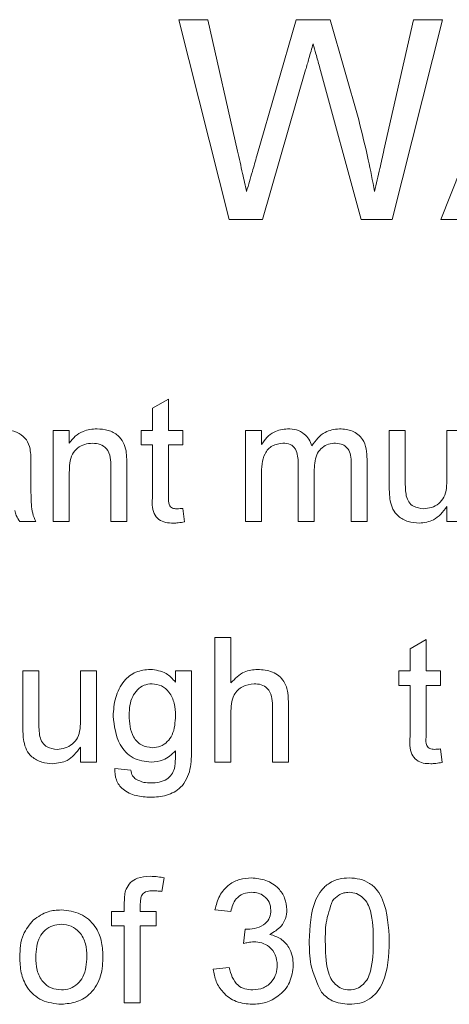
# Model space of a CAD drawing. Units: inches. Extents: x 0.3 to 8.2, y 0.3 to 10.3.
# Drawn here: x 6.4 to 6.5, y 7.5 to 7.6 of the extents above; entities that cross this region are included whole.
import ezdxf

# ---------------------------------------------------------------- set-up
doc = ezdxf.new("R2010")
doc.units = ezdxf.units.IN
doc.header["$MEASUREMENT"] = 0

msp = doc.modelspace()

# ---------------------------------------------------------------- linework, layer by layer
at = {"color": 7, "linetype": 'Continuous', "lineweight": 15}
for p, q in [((6.45420357, 7.58512305), (6.44911136, 7.60534603)), ((6.44911136, 7.60534603), (6.4520565, 7.60534603)), ((6.4520565, 7.60534603), (6.45505834, 7.59204634)), ((6.45702312, 7.591544), (6.46101748, 7.60534603)), ((6.46101748, 7.60534603), (6.46444874, 7.60534603)), ((6.46444874, 7.60534603), (6.46733716, 7.59521428)), ((6.46988529, 7.5921233), (6.47287093, 7.60534603)), ((6.47581607, 7.60534603), (6.47071982, 7.58512305)), ((6.47287093, 7.60534603), (6.47581607, 7.60534603)), ((6.47564188, 7.58512305), (6.48367111, 7.60534603)), ((6.46195734, 7.60025382), (6.45757812, 7.58512305)), ((6.46758428, 7.58512305), (6.463359, 7.60057791)), ((6.45757812, 7.58512305), (6.45420357, 7.58512305)), ((6.47071982, 7.58512305), (6.46758428, 7.58512305)), ((6.47866803, 7.58512305), (6.47564188, 7.58512305)), ((6.44645126, 7.56599957), (6.44807169, 7.5669212)), ((6.44807169, 7.5669212), (6.44807169, 7.56375123)), ((6.44645126, 7.56375123), (6.44645126, 7.56599957)), ((6.43640459, 7.55451477), (6.43640459, 7.56375123)), ((6.43640459, 7.56375123), (6.43802502, 7.56375123)), ((6.43802502, 7.56375123), (6.43802502, 7.56246248)), ((6.44531696, 7.56229284), (6.44531696, 7.56375123)), ((6.44531696, 7.56375123), (6.44645126, 7.56375123)), ((6.44807169, 7.56375123), (6.44953008, 7.56375123)), ((6.44953008, 7.56375123), (6.44953008, 7.56229284)), ((6.45587002, 7.55451477), (6.45587002, 7.56375123)), ((6.45587002, 7.56375123), (6.45749045, 7.56375123)), ((6.45749045, 7.56375123), (6.45749045, 7.56231056)), ((6.47043365, 7.55805693), (6.47043365, 7.56375123)), ((6.47043365, 7.56375123), (6.47205407, 7.56375123)), ((6.47205407, 7.56375123), (6.47205407, 7.55872789)), ((6.4762672, 7.55890006), (6.4762672, 7.56375123)), ((6.4762672, 7.56375123), (6.47788763, 7.56375123)), ((6.44645126, 7.56229284), (6.44531696, 7.56229284)), ((6.44645126, 7.55710999), (6.44645126, 7.56229284)), ((6.44953008, 7.56229284), (6.44807169, 7.56229284)), ((6.44807169, 7.56229284), (6.44807169, 7.55705176)), ((6.43413598, 7.56050277), (6.43413598, 7.55852534)), ((6.46121744, 7.55451477), (6.46121744, 7.56040656)), ((6.4681853, 7.56082432), (6.4681853, 7.55451477)), ((6.43802502, 7.55946721), (6.43802502, 7.55451477)), ((6.44223814, 7.55451477), (6.44223814, 7.5600293)), ((6.44385858, 7.56016602), (6.44385858, 7.55451477)), ((6.46283788, 7.5597837), (6.46283788, 7.55451477)), ((6.46656486, 7.55451477), (6.46656486, 7.56022679)), ((6.45749045, 7.55921908), (6.45749045, 7.55451477)), ((6.44953008, 7.55585162), (6.44969213, 7.55449198)), ((6.4762672, 7.55451477), (6.4762672, 7.5560238)), ((6.43462211, 7.55451477), (6.43300168, 7.55451477)), ((6.43802502, 7.55451477), (6.43640459, 7.55451477)), ((6.44385858, 7.55451477), (6.44223814, 7.55451477)), ((6.45749045, 7.55451477), (6.45587002, 7.55451477)), ((6.46283788, 7.55451477), (6.46121744, 7.55451477)), ((6.4681853, 7.55451477), (6.46656486, 7.55451477)), ((6.47788763, 7.55451477), (6.4762672, 7.55451477)), ((6.45277095, 7.53014833), (6.45277095, 7.5427877)), ((6.45277095, 7.5427877), (6.45439138, 7.5427877)), ((6.45439138, 7.5427877), (6.45439138, 7.538172)), ((6.4725402, 7.54163314), (6.47416064, 7.54255476)), ((6.47416064, 7.54255476), (6.47416064, 7.53938479)), ((6.4725402, 7.53938479), (6.4725402, 7.54163314)), ((6.43332577, 7.5336905), (6.43332577, 7.53938479)), ((6.43332577, 7.53938479), (6.4349462, 7.53938479)), ((6.4349462, 7.53938479), (6.4349462, 7.53436146)), ((6.43915932, 7.53453363), (6.43915932, 7.53938479)), ((6.43915932, 7.53938479), (6.44077976, 7.53938479)), ((6.44077976, 7.53938479), (6.44077976, 7.53014833)), ((6.44878063, 7.53825049), (6.44878063, 7.53938479)), ((6.44878063, 7.53938479), (6.45040106, 7.53938479)), ((6.45040106, 7.53938479), (6.45040106, 7.53151304)), ((6.47140591, 7.53792641), (6.47140591, 7.53938479)), ((6.47140591, 7.53938479), (6.4725402, 7.53938479)), ((6.47416064, 7.53938479), (6.47561902, 7.53938479)), ((6.47561902, 7.53938479), (6.47561902, 7.53792641)), ((6.4725402, 7.53792641), (6.47140591, 7.53792641)), ((6.4725402, 7.53274356), (6.4725402, 7.53792641)), ((6.47561902, 7.53792641), (6.47416064, 7.53792641)), ((6.47416064, 7.53792641), (6.47416064, 7.53268532)), ((6.4586045, 7.53014833), (6.4586045, 7.53588821)), ((6.46022493, 7.53597176), (6.46022493, 7.53014833)), ((6.45439138, 7.53510331), (6.45439138, 7.53014833)), ((6.43915932, 7.53014833), (6.43915932, 7.53165736)), ((6.47561902, 7.53148519), (6.47578107, 7.53012555)), ((6.44077976, 7.53014833), (6.43915932, 7.53014833)), ((6.442623, 7.52950016), (6.44424343, 7.52933812)), ((6.45439138, 7.53014833), (6.45277095, 7.53014833)), ((6.46022493, 7.53014833), (6.4586045, 7.53014833)), ((6.44763621, 7.5184238), (6.4474058, 7.5170439)), ((6.44359779, 7.51501836), (6.44359779, 7.5159577)), ((6.44521822, 7.51580072), (6.44521822, 7.51501836)), ((6.44230144, 7.51355997), (6.44230144, 7.51501836)), ((6.44230144, 7.51501836), (6.44359779, 7.51501836)), ((6.44521822, 7.51501836), (6.44683864, 7.51501836)), ((6.44683864, 7.51501836), (6.44683864, 7.51355997)), ((6.45439138, 7.51501836), (6.45277095, 7.5151804)), ((6.44359779, 7.51355997), (6.44230144, 7.51355997)), ((6.44359779, 7.5057819), (6.44359779, 7.51355997)), ((6.44683864, 7.51355997), (6.44521822, 7.51355997)), ((6.44521822, 7.51355997), (6.44521822, 7.5057819)), ((6.45567253, 7.5117775), (6.45583964, 7.51323588)), ((6.4526089, 7.50918481), (6.45422933, 7.50934685)), ((6.44521822, 7.5057819), (6.44359779, 7.5057819))]:
    msp.add_line(p, q, dxfattribs=at)
for points, knots in [([(6.46272298, 7.60290322), (6.46257992, 7.60240871), (6.46232446, 7.60152564), (6.46206951, 7.60064243), (6.46195734, 7.60025382)], [0, 0, 0, 0, 0.55999901, 1, 1, 1, 1]), ([(6.463359, 7.60057791), (6.46323945, 7.60101175), (6.46302597, 7.60178645), (6.46281556, 7.60256199), (6.46272298, 7.60290322)], [0, 0, 0, 0, 0.56000569, 1, 1, 1, 1]), ([(6.46733716, 7.59521428), (6.46767281, 7.59386618), (6.46827219, 7.59145886), (6.46873973, 7.58902264), (6.46894545, 7.5879507)], [0, 0, 0, 0, 0.55999712, 1, 1, 1, 1]), ([(6.45505834, 7.59204634), (6.45523166, 7.59128202), (6.45554115, 7.58991717), (6.45584729, 7.58855156), (6.45598199, 7.5879507)], [0, 0, 0, 0, 0.56000024, 1, 1, 1, 1]), ([(6.45598199, 7.5879507), (6.4561765, 7.5886214), (6.45652384, 7.58981908), (6.45687056, 7.59101694), (6.45702312, 7.591544)], [0, 0, 0, 0, 0.560001533, 1, 1, 1, 1]), ([(6.46894545, 7.5879507), (6.46912216, 7.5887293), (6.46943773, 7.59011965), (6.46974854, 7.59151108), (6.46988529, 7.5921233)], [0, 0, 0, 0, 0.56000048, 1, 1, 1, 1]), ([(6.43054318, 7.56391327), (6.43138759, 7.56386814), (6.43256409, 7.56380526), (6.43377485, 7.56283757), (6.43396316, 7.56220476), (6.4340575, 7.56188773)], [0, 0, 0, 0, 0.559253783, 0.779195597, 1, 1, 1, 1]), ([(6.43802502, 7.56246248), (6.43821476, 7.56270667), (6.43859403, 7.56319479), (6.43955301, 7.56379511), (6.44035091, 7.56386848), (6.44083798, 7.56391327)], [0, 0, 0, 0, 0.28055344, 0.56081694, 1, 1, 1, 1]), ([(6.44083798, 7.56391327), (6.44121486, 7.56388228), (6.44196799, 7.56382034), (6.44294027, 7.56333485), (6.44354726, 7.56254377), (6.44369902, 7.56196831), (6.44377502, 7.56168011)], [0, 0, 0, 0, 0.28021694, 0.55997206, 0.7796358, 1, 1, 1, 1]), ([(6.45749045, 7.56231056), (6.45766015, 7.56256046), (6.45799948, 7.56306015), (6.45887128, 7.56374562), (6.45965257, 7.56384979), (6.46012872, 7.56391327)], [0, 0, 0, 0, 0.280949773, 0.5617842, 1, 1, 1, 1]), ([(6.46012872, 7.56391327), (6.46043181, 7.56389506), (6.46103707, 7.56385869), (6.46179987, 7.56345187), (6.46232945, 7.56286695), (6.46249958, 7.56242182), (6.46258468, 7.56219916)], [0, 0, 0, 0, 0.28017736, 0.5595112, 0.77966219, 1, 1, 1, 1]), ([(6.46258468, 7.56219916), (6.46298679, 7.56273178), (6.46370483, 7.56368285), (6.46487162, 7.56384286), (6.46538499, 7.56391327)], [0, 0, 0, 0, 0.56001904, 1, 1, 1, 1]), ([(6.46538499, 7.56391327), (6.46583424, 7.56388031), (6.46672888, 7.56381469), (6.46775149, 7.56297142), (6.46814151, 7.56187302), (6.46817069, 7.56117431), (6.4681853, 7.56082432)], [0, 0, 0, 0, 0.280316598, 0.558225506, 0.778714912, 1, 1, 1, 1]), ([(6.44038731, 7.56245488), (6.44011629, 7.56243239), (6.43957453, 7.56238742), (6.43884018, 7.56199869), (6.43806579, 7.56106589), (6.43804185, 7.56012683), (6.43802502, 7.55946721)], [0, 0, 0, 0, 0.18727341, 0.37436251, 0.56054077, 1, 1, 1, 1]), ([(6.44223814, 7.5600293), (6.44223569, 7.56035636), (6.44223081, 7.56100634), (6.44189888, 7.56190287), (6.44115866, 7.5623859), (6.44064466, 7.56243187), (6.44038731, 7.56245488)], [0, 0, 0, 0, 0.28168023, 0.55978541, 0.77958773, 1, 1, 1, 1]), ([(6.45966285, 7.56245488), (6.4592932, 7.56240057), (6.45873722, 7.56231889), (6.45814414, 7.56185735), (6.45751417, 7.56093266), (6.45750099, 7.55998011), (6.45749045, 7.55921908)], [0, 0, 0, 0, 0.24922582, 0.374862361, 0.500555742, 1, 1, 1, 1]), ([(6.46121744, 7.56040656), (6.46119206, 7.56091242), (6.46116029, 7.56154575), (6.46070778, 7.56213928), (6.46028422, 7.56240812), (6.45991127, 7.56243619), (6.45966285, 7.56245488)], [0, 0, 0, 0, 0.49851688, 0.62413418, 0.7496372, 1, 1, 1, 1]), ([(6.46499507, 7.56245488), (6.46475182, 7.562436), (6.46426563, 7.56239825), (6.463618, 7.56203136), (6.46291601, 7.56121045), (6.46287008, 7.56037186), (6.46283788, 7.5597837)], [0, 0, 0, 0, 0.187281192, 0.374333921, 0.561179595, 1, 1, 1, 1]), ([(6.46656486, 7.56022679), (6.46657571, 7.56077482), (6.4665893, 7.56146069), (6.46608956, 7.56207911), (6.46565405, 7.56238196), (6.46525829, 7.56242576), (6.46499507, 7.56245488)], [0, 0, 0, 0, 0.49904201, 0.62456783, 0.75030839, 1, 1, 1, 1]), ([(6.4340575, 7.56188773), (6.43408554, 7.56162999), (6.43413563, 7.56116959), (6.43413587, 7.56070658), (6.43413598, 7.56050277)], [0, 0, 0, 0, 0.559817878, 1, 1, 1, 1]), ([(6.44377502, 7.56168011), (6.44380481, 7.56139831), (6.44385801, 7.56089491), (6.4438584, 7.56038881), (6.44385858, 7.56016602)], [0, 0, 0, 0, 0.55979137, 1, 1, 1, 1]), ([(6.43413598, 7.55852534), (6.43413802, 7.55806313), (6.43414138, 7.55730184), (6.43417425, 7.55624424), (6.43427821, 7.55534625), (6.43450748, 7.55479192), (6.43462211, 7.55451477)], [0, 0, 0, 0, 0.340206096, 0.560338971, 0.780174755, 1, 1, 1, 1]), ([(6.47205407, 7.55872789), (6.47205275, 7.55842409), (6.47205038, 7.55788183), (6.47211801, 7.55734398), (6.47214776, 7.55710746)], [0, 0, 0, 0, 0.56024103, 1, 1, 1, 1]), ([(6.47389478, 7.55581111), (6.47417104, 7.55583883), (6.47472361, 7.55589428), (6.47546814, 7.55630267), (6.47624762, 7.55726605), (6.47625912, 7.5582262), (6.4762672, 7.55890006)], [0, 0, 0, 0, 0.18711139, 0.37425291, 0.56083464, 1, 1, 1, 1]), ([(6.4705248, 7.55660361), (6.47049211, 7.55687391), (6.47043371, 7.55735673), (6.47043367, 7.55784292), (6.47043365, 7.55805693)], [0, 0, 0, 0, 0.55983902, 1, 1, 1, 1]), ([(6.44855022, 7.55435273), (6.44829537, 7.55436189), (6.44778708, 7.55438018), (6.44705622, 7.55467457), (6.44635725, 7.55560096), (6.44641244, 7.55648679), (6.44645126, 7.55710999)], [0, 0, 0, 0, 0.18743197, 0.37382112, 0.55946151, 1, 1, 1, 1]), ([(6.44807169, 7.55705176), (6.44805124, 7.55674735), (6.44802563, 7.5563664), (6.44827705, 7.55599854), (6.44852225, 7.55582671), (6.44874571, 7.55581735), (6.44889457, 7.55581111)], [0, 0, 0, 0, 0.49959697, 0.62523887, 0.75035692, 1, 1, 1, 1]), ([(6.4734593, 7.55435273), (6.47308186, 7.55438678), (6.47232751, 7.55445482), (6.47136411, 7.55495321), (6.4707457, 7.55573606), (6.47059854, 7.556314), (6.4705248, 7.55660361)], [0, 0, 0, 0, 0.280287187, 0.560185606, 0.779607944, 1, 1, 1, 1]), ([(6.47214776, 7.55710746), (6.47221957, 7.55689771), (6.47236305, 7.55647862), (6.47297264, 7.5559204), (6.47354533, 7.55585253), (6.47389478, 7.55581111)], [0, 0, 0, 0, 0.280864665, 0.561193759, 1, 1, 1, 1]), ([(6.43300168, 7.55451477), (6.43287302, 7.55471078), (6.43264314, 7.55506099), (6.43255456, 7.55546929), (6.43251555, 7.55564907)], [0, 0, 0, 0, 0.55969798, 1, 1, 1, 1]), ([(6.44889457, 7.55581111), (6.44901345, 7.55581475), (6.44922576, 7.55582123), (6.44943709, 7.55584234), (6.44953008, 7.55585162)], [0, 0, 0, 0, 0.55997017, 1, 1, 1, 1]), ([(6.4762672, 7.5560238), (6.47586197, 7.55549724), (6.47513766, 7.55455606), (6.47397256, 7.55441491), (6.4734593, 7.55435273)], [0, 0, 0, 0, 0.55946705, 1, 1, 1, 1]), ([(6.44969213, 7.55449198), (6.44948082, 7.55444978), (6.44910352, 7.55437444), (6.44871927, 7.55435936), (6.44855022, 7.55435273)], [0, 0, 0, 0, 0.56007544, 1, 1, 1, 1]), ([(6.44246095, 7.53479441), (6.44250773, 7.53543023), (6.44260109, 7.5366993), (6.44339721, 7.53833283), (6.44472994, 7.53939097), (6.44573384, 7.53949486), (6.44623605, 7.53954684)], [0, 0, 0, 0, 0.28087179, 0.56061422, 0.78019133, 1, 1, 1, 1]), ([(6.44623605, 7.53954684), (6.44679939, 7.53946984), (6.44780823, 7.53933197), (6.44848277, 7.53858177), (6.44878063, 7.53825049)], [0, 0, 0, 0, 0.55841091, 1, 1, 1, 1]), ([(6.45439138, 7.538172), (6.45481152, 7.53860853), (6.45556266, 7.53938896), (6.45663014, 7.53949854), (6.45710054, 7.53954684)], [0, 0, 0, 0, 0.55934038, 1, 1, 1, 1]), ([(6.45710054, 7.53954684), (6.45761265, 7.53950308), (6.45863267, 7.53941592), (6.45983295, 7.53846437), (6.46019675, 7.53717075), (6.46021552, 7.53637217), (6.46022493, 7.53597176)], [0, 0, 0, 0, 0.28031826, 0.55833989, 0.7785536, 1, 1, 1, 1]), ([(6.44640316, 7.53808845), (6.44612721, 7.5380582), (6.44557524, 7.53799769), (6.44489139, 7.53749335), (6.44417811, 7.53651136), (6.44412126, 7.5355677), (6.44408138, 7.53490582)], [0, 0, 0, 0, 0.1867671, 0.37358542, 0.56063143, 1, 1, 1, 1]), ([(6.44878063, 7.53485518), (6.44876286, 7.53527656), (6.44872741, 7.53611678), (6.44823568, 7.5372075), (6.44739604, 7.53795582), (6.44673378, 7.53804428), (6.44640316, 7.53808845)], [0, 0, 0, 0, 0.28113437, 0.56058048, 0.78063142, 1, 1, 1, 1]), ([(6.45673594, 7.53808845), (6.45633387, 7.53803054), (6.45553131, 7.53791496), (6.45443652, 7.53681866), (6.45440852, 7.5357547), (6.45439138, 7.53510331)], [0, 0, 0, 0, 0.28020527, 0.55931924, 1, 1, 1, 1]), ([(6.4586045, 7.53588821), (6.45859278, 7.53619696), (6.45856943, 7.53681154), (6.45817552, 7.53762127), (6.45746408, 7.53804056), (6.45697902, 7.53807246), (6.45673594, 7.53808845)], [0, 0, 0, 0, 0.28122138, 0.55977776, 0.7793776, 1, 1, 1, 1]), ([(6.4349462, 7.53436146), (6.43494487, 7.53405766), (6.4349425, 7.5335154), (6.43501014, 7.53297755), (6.43503989, 7.53274102)], [0, 0, 0, 0, 0.56024095, 1, 1, 1, 1]), ([(6.43678691, 7.53144468), (6.43706318, 7.5314724), (6.43761574, 7.53152784), (6.43836027, 7.53193624), (6.43913973, 7.53289962), (6.43915124, 7.53385977), (6.43915932, 7.53453363)], [0, 0, 0, 0, 0.18711154, 0.37425338, 0.56083402, 1, 1, 1, 1]), ([(6.44631201, 7.53014833), (6.44567324, 7.53022471), (6.44439595, 7.53037744), (6.44278516, 7.53217952), (6.44258391, 7.53380272), (6.44246095, 7.53479441)], [0, 0, 0, 0, 0.28015765, 0.56021017, 1, 1, 1, 1]), ([(6.44408138, 7.53490582), (6.44412055, 7.53412864), (6.44417932, 7.53296253), (6.44528204, 7.53177305), (6.44604486, 7.53166213), (6.44642595, 7.53160672)], [0, 0, 0, 0, 0.49999094, 0.75020717, 1, 1, 1, 1]), ([(6.44642595, 7.53160672), (6.44670797, 7.53163599), (6.44727193, 7.53169451), (6.44798507, 7.53219316), (6.44869977, 7.53321293), (6.44874729, 7.53417799), (6.44878063, 7.53485518)], [0, 0, 0, 0, 0.18675503, 0.37346369, 0.56035581, 1, 1, 1, 1]), ([(6.43341692, 7.53223717), (6.43338423, 7.53250747), (6.43332585, 7.53299029), (6.43332579, 7.53347649), (6.43332577, 7.5336905)], [0, 0, 0, 0, 0.55983847, 1, 1, 1, 1]), ([(6.43503989, 7.53274102), (6.43511169, 7.53253128), (6.43525517, 7.53211218), (6.43586477, 7.53155397), (6.43643747, 7.5314861), (6.43678691, 7.53144468)], [0, 0, 0, 0, 0.28086231, 0.56119445, 1, 1, 1, 1]), ([(6.47463917, 7.52998629), (6.47438431, 7.52999546), (6.47387602, 7.53001374), (6.47314516, 7.53030814), (6.47244618, 7.53123452), (6.47250137, 7.53212035), (6.4725402, 7.53274356)], [0, 0, 0, 0, 0.18743395, 0.37382078, 0.55946242, 1, 1, 1, 1]), ([(6.47416064, 7.53268532), (6.47414018, 7.53238092), (6.47411456, 7.53199995), (6.474366, 7.53163211), (6.47461119, 7.53146027), (6.47483465, 7.53145091), (6.47498351, 7.53144468)], [0, 0, 0, 0, 0.49959514, 0.6252394, 0.75035254, 1, 1, 1, 1]), ([(6.43635142, 7.52998629), (6.43597398, 7.53002034), (6.43521964, 7.53008839), (6.43425623, 7.53058677), (6.43363782, 7.53136962), (6.43349066, 7.53194756), (6.43341692, 7.53223717)], [0, 0, 0, 0, 0.28028724, 0.56018558, 0.77960768, 1, 1, 1, 1]), ([(6.43915932, 7.53165736), (6.4387541, 7.5311308), (6.43802979, 7.53018962), (6.43686469, 7.53004847), (6.43635142, 7.52998629)], [0, 0, 0, 0, 0.559464687, 1, 1, 1, 1]), ([(6.45040106, 7.53151304), (6.45040191, 7.53081427), (6.45040358, 7.52942911), (6.44954595, 7.52756104), (6.44789573, 7.52668516), (6.44680192, 7.52661736), (6.44625377, 7.52658339)], [0, 0, 0, 0, 0.28193952, 0.55888435, 0.77894253, 1, 1, 1, 1]), ([(6.47498351, 7.53144468), (6.4751024, 7.53144831), (6.4753147, 7.5314548), (6.47552603, 7.5314759), (6.47561902, 7.53148519)], [0, 0, 0, 0, 0.55996389, 1, 1, 1, 1]), ([(6.44878063, 7.53128264), (6.44838575, 7.53091868), (6.44767947, 7.53026772), (6.44673043, 7.53018486), (6.44631201, 7.53014833)], [0, 0, 0, 0, 0.55910909, 1, 1, 1, 1]), ([(6.44867176, 7.52950523), (6.44871466, 7.52983551), (6.44879132, 7.53042573), (6.4487839, 7.53102063), (6.44878063, 7.53128264)], [0, 0, 0, 0, 0.55958151, 1, 1, 1, 1]), ([(6.44625377, 7.52658339), (6.44575965, 7.52661265), (6.44477354, 7.52667106), (6.44347853, 7.5272527), (6.44268427, 7.52832348), (6.44264346, 7.52910728), (6.442623, 7.52950016)], [0, 0, 0, 0, 0.28099815, 0.56078713, 0.77984248, 1, 1, 1, 1]), ([(6.44424343, 7.52933812), (6.44428677, 7.52913677), (6.44436413, 7.52877744), (6.44463555, 7.52853376), (6.44475487, 7.52842663)], [0, 0, 0, 0, 0.56035005, 1, 1, 1, 1]), ([(6.44628669, 7.52804177), (6.44657038, 7.5280523), (6.44713644, 7.52807331), (6.44789145, 7.52835839), (6.44843217, 7.528877), (6.44859188, 7.52929577), (6.44867176, 7.52950523)], [0, 0, 0, 0, 0.28057274, 0.55984178, 0.77984548, 1, 1, 1, 1]), ([(6.47578107, 7.53012555), (6.47556976, 7.53008335), (6.47519247, 7.530008), (6.47480821, 7.52999292), (6.47463917, 7.52998629)], [0, 0, 0, 0, 0.56008, 1, 1, 1, 1]), ([(6.44475487, 7.52842663), (6.44502627, 7.52829515), (6.44551192, 7.52805987), (6.44604951, 7.52804731), (6.44628669, 7.52804177)], [0, 0, 0, 0, 0.55882055, 1, 1, 1, 1]), ([(6.44376995, 7.51727937), (6.4439076, 7.51751821), (6.44418326, 7.51799655), (6.44505757, 7.51851938), (6.44576703, 7.51855906), (6.44620061, 7.51858331)], [0, 0, 0, 0, 0.2794589, 0.55966003, 1, 1, 1, 1]), ([(6.44620061, 7.51858331), (6.44647076, 7.51857234), (6.44695322, 7.51855274), (6.4474275, 7.5184632), (6.44763621, 7.5184238)], [0, 0, 0, 0, 0.55994004, 1, 1, 1, 1]), ([(6.45277095, 7.5151804), (6.45289553, 7.51567185), (6.45314426, 7.51665301), (6.45409698, 7.51774803), (6.45527763, 7.51833963), (6.45607071, 7.51839404), (6.45646756, 7.51842126)], [0, 0, 0, 0, 0.28025319, 0.55952195, 0.77959152, 1, 1, 1, 1]), ([(6.45646756, 7.51842126), (6.45696912, 7.51837073), (6.45797132, 7.51826976), (6.4591887, 7.51749134), (6.45992456, 7.51638972), (6.46001678, 7.51560199), (6.46006288, 7.51520825)], [0, 0, 0, 0, 0.28018351, 0.5598553, 0.77999988, 1, 1, 1, 1]), ([(6.46233149, 7.5120155), (6.46237967, 7.51347384), (6.46243996, 7.51529848), (6.46351263, 7.51717748), (6.46430273, 7.51792416), (6.46530905, 7.51835777), (6.46602449, 7.51840008), (6.46638257, 7.51842126)], [0, 0, 0, 0, 0.49914897, 0.62452223, 0.74959671, 0.87467457, 1, 1, 1, 1]), ([(6.46638257, 7.51842126), (6.46674053, 7.51839821), (6.46745616, 7.51835212), (6.46846071, 7.51792265), (6.46926925, 7.51718981), (6.47026716, 7.51526872), (6.4703597, 7.51346048), (6.47043365, 7.5120155)], [0, 0, 0, 0, 0.12537374, 0.25064339, 0.37569744, 0.50111316, 1, 1, 1, 1]), ([(6.44359779, 7.5159577), (6.44359901, 7.51620894), (6.4436012, 7.51665727), (6.44371842, 7.51708939), (6.44376995, 7.51727937)], [0, 0, 0, 0, 0.56036989, 1, 1, 1, 1]), ([(6.44649937, 7.51712492), (6.44629761, 7.51711923), (6.44589782, 7.51710797), (6.44537114, 7.51679404), (6.44523536, 7.51627232), (6.44522394, 7.51595808), (6.44521822, 7.51580072)], [0, 0, 0, 0, 0.28147, 0.55772074, 0.77851714, 1, 1, 1, 1]), ([(6.4474058, 7.5170439), (6.44723748, 7.5170692), (6.44693687, 7.51711438), (6.44663307, 7.5171217), (6.44649937, 7.51712492)], [0, 0, 0, 0, 0.55992558, 1, 1, 1, 1]), ([(6.45651819, 7.51696288), (6.45622001, 7.51693593), (6.45562457, 7.51688211), (6.45492466, 7.51637321), (6.45453919, 7.51570302), (6.45444068, 7.51524675), (6.45439138, 7.51501836)], [0, 0, 0, 0, 0.28000041, 0.55913089, 0.77932028, 1, 1, 1, 1]), ([(6.45844246, 7.51515508), (6.45841102, 7.51543278), (6.45834815, 7.5159882), (6.45781411, 7.51659262), (6.45717096, 7.51691772), (6.45673593, 7.51694781), (6.45651819, 7.51696288)], [0, 0, 0, 0, 0.27945997, 0.55895202, 0.7792558, 1, 1, 1, 1]), ([(6.46636485, 7.51696288), (6.46618142, 7.51695089), (6.46581472, 7.51692694), (6.46519748, 7.51666484), (6.46487844, 7.51631224), (6.46468365, 7.51609696)], [0, 0, 0, 0, 0.28045661, 0.5606884, 1, 1, 1, 1]), ([(6.46881322, 7.51202056), (6.46880177, 7.51305684), (6.46878746, 7.51435237), (6.46827885, 7.51582591), (6.46779579, 7.51643802), (6.46714077, 7.51688972), (6.46662349, 7.51693849), (6.46636485, 7.51696288)], [0, 0, 0, 0, 0.50035227, 0.62552924, 0.75051638, 0.87525612, 1, 1, 1, 1]), ([(6.46468365, 7.51609696), (6.46442018, 7.51535976), (6.46394807, 7.51403875), (6.46395074, 7.51263912), (6.46395192, 7.51202056)], [0, 0, 0, 0, 0.55805878, 1, 1, 1, 1]), ([(6.43439171, 7.5141651), (6.43487085, 7.51449751), (6.43572795, 7.51509212), (6.43676331, 7.51515339), (6.43721987, 7.5151804)], [0, 0, 0, 0, 0.55903285, 1, 1, 1, 1]), ([(6.43721987, 7.5151804), (6.43788402, 7.51510766), (6.4392111, 7.5149623), (6.44065494, 7.51366572), (6.44134576, 7.51208864), (6.44140051, 7.51104954), (6.44142793, 7.51052926)], [0, 0, 0, 0, 0.27955517, 0.55860042, 0.77899072, 1, 1, 1, 1]), ([(6.45607257, 7.51321816), (6.45639302, 7.51324694), (6.45703347, 7.51330446), (6.4578592, 7.51370701), (6.4583841, 7.51439171), (6.45842298, 7.5149003), (6.45844246, 7.51515508)], [0, 0, 0, 0, 0.28067981, 0.56095238, 0.78005735, 1, 1, 1, 1]), ([(6.46006288, 7.51520825), (6.46003423, 7.51490763), (6.45997693, 7.51430638), (6.45942792, 7.51333781), (6.45875141, 7.51294271), (6.45833864, 7.51270165)], [0, 0, 0, 0, 0.28049653, 0.56100374, 1, 1, 1, 1]), ([(6.43300168, 7.51040013), (6.4330381, 7.51119362), (6.43310303, 7.51260815), (6.43399855, 7.51369009), (6.43439171, 7.5141651)], [0, 0, 0, 0, 0.560964, 1, 1, 1, 1]), ([(6.43721987, 7.51372201), (6.43692284, 7.51369626), (6.43632917, 7.51364479), (6.4355548, 7.51316394), (6.43473544, 7.5121374), (6.43466882, 7.51111914), (6.43462211, 7.51040519)], [0, 0, 0, 0, 0.187136698, 0.374023787, 0.561097205, 1, 1, 1, 1]), ([(6.4398075, 7.5104533), (6.43978789, 7.51089344), (6.43974881, 7.5117709), (6.4391781, 7.51289068), (6.43825654, 7.51360896), (6.43756541, 7.51368433), (6.43721987, 7.51372201)], [0, 0, 0, 0, 0.28106385, 0.56031681, 0.78017447, 1, 1, 1, 1]), ([(6.45583964, 7.51323588), (6.45588301, 7.51323114), (6.45596047, 7.51322266), (6.45603832, 7.51321954), (6.45607257, 7.51321816)], [0, 0, 0, 0, 0.55999681, 1, 1, 1, 1]), ([(6.45833864, 7.51270165), (6.4587199, 7.51257649), (6.45948182, 7.51232637), (6.46026059, 7.51148136), (6.46065937, 7.51052509), (6.46069382, 7.50989844), (6.46071106, 7.50958485)], [0, 0, 0, 0, 0.27980775, 0.55918565, 0.77940816, 1, 1, 1, 1]), ([(6.45672075, 7.51194967), (6.45652217, 7.51193494), (6.45616743, 7.51190862), (6.4558238, 7.51181758), (6.45567253, 7.5117775)], [0, 0, 0, 0, 0.5597708, 1, 1, 1, 1]), ([(6.45909062, 7.50959751), (6.45905467, 7.50994862), (6.45898282, 7.51065045), (6.45834556, 7.51144101), (6.45754687, 7.51188757), (6.45699624, 7.51192896), (6.45672075, 7.51194967)], [0, 0, 0, 0, 0.279746696, 0.5591713, 0.779444272, 1, 1, 1, 1]), ([(6.46355947, 7.50683771), (6.46312849, 7.50775628), (6.46235609, 7.50940254), (6.46233903, 7.51121454), (6.46233149, 7.5120155)], [0, 0, 0, 0, 0.55797336, 1, 1, 1, 1]), ([(6.46395192, 7.51202056), (6.46396501, 7.51098883), (6.46398138, 7.50969893), (6.46447251, 7.50822093), (6.46496492, 7.5076191), (6.4656085, 7.50715739), (6.46612459, 7.50710462), (6.46638257, 7.50707824)], [0, 0, 0, 0, 0.50036307, 0.62556743, 0.75053871, 0.87530409, 1, 1, 1, 1]), ([(6.46638257, 7.50707824), (6.46663996, 7.50710592), (6.46715497, 7.50716129), (6.46780164, 7.5076178), (6.46828962, 7.50822326), (6.46878523, 7.50969809), (6.46880078, 7.51098844), (6.46881322, 7.51202056)], [0, 0, 0, 0, 0.12465643, 0.2494198, 0.37438706, 0.49959049, 1, 1, 1, 1]), ([(6.47043365, 7.5120155), (6.47038391, 7.51055887), (6.47032169, 7.50873645), (6.46925216, 7.50685812), (6.46846255, 7.50611155), (6.46745532, 7.50568164), (6.46674038, 7.50564046), (6.46638257, 7.50561986)], [0, 0, 0, 0, 0.4991149, 0.62445812, 0.7495537, 0.87465821, 1, 1, 1, 1]), ([(6.43721987, 7.50561986), (6.43654185, 7.50569163), (6.43518789, 7.50583494), (6.4337166, 7.50717599), (6.43307918, 7.50881135), (6.43302754, 7.50987001), (6.43300168, 7.51040013)], [0, 0, 0, 0, 0.27961597, 0.55837091, 0.77885808, 1, 1, 1, 1]), ([(6.43462211, 7.51040519), (6.43464165, 7.50995942), (6.4346806, 7.50907085), (6.43522545, 7.50791563), (6.4361689, 7.50719172), (6.43686951, 7.50711607), (6.43721987, 7.50707824)], [0, 0, 0, 0, 0.28112938, 0.56038396, 0.78015965, 1, 1, 1, 1]), ([(6.44142793, 7.51052926), (6.4414052, 7.5098404), (6.44135997, 7.50846894), (6.44037242, 7.50673946), (6.43883281, 7.50578139), (6.43775777, 7.50567373), (6.43721987, 7.50561986)], [0, 0, 0, 0, 0.28103308, 0.55951273, 0.77960145, 1, 1, 1, 1]), ([(6.43721987, 7.50707824), (6.4375198, 7.50710485), (6.43811944, 7.50715804), (6.43889179, 7.50765978), (6.43970449, 7.50870495), (6.43976504, 7.50973264), (6.4398075, 7.5104533)], [0, 0, 0, 0, 0.187044328, 0.373944793, 0.560983472, 1, 1, 1, 1]), ([(6.46071106, 7.50958485), (6.46063732, 7.5089827), (6.46048977, 7.50777785), (6.45933924, 7.50646621), (6.45796024, 7.50572207), (6.45701429, 7.50565394), (6.45654098, 7.50561986)], [0, 0, 0, 0, 0.279400774, 0.559064347, 0.779379141, 1, 1, 1, 1]), ([(6.45659922, 7.50707824), (6.45697336, 7.50711312), (6.45772061, 7.50718278), (6.45855456, 7.50787013), (6.45902434, 7.50871952), (6.45906852, 7.50930469), (6.45909062, 7.50959751)], [0, 0, 0, 0, 0.279882208, 0.558992691, 0.779319047, 1, 1, 1, 1]), ([(6.45654098, 7.50561986), (6.45599002, 7.50566983), (6.45488923, 7.50576968), (6.45361146, 7.50670675), (6.45282551, 7.50790403), (6.45268114, 7.50875769), (6.4526089, 7.50918481)], [0, 0, 0, 0, 0.27991116, 0.55924907, 0.77947638, 1, 1, 1, 1]), ([(6.45422933, 7.50934685), (6.45431253, 7.50901936), (6.45447842, 7.50836634), (6.45500848, 7.50755082), (6.45580213, 7.50713134), (6.45633321, 7.50709596), (6.45659922, 7.50707824)], [0, 0, 0, 0, 0.280881, 0.56007191, 0.77965301, 1, 1, 1, 1]), ([(6.46638257, 7.50561986), (6.4657745, 7.50567208), (6.46468813, 7.5057654), (6.46390449, 7.50650991), (6.46355947, 7.50683771)], [0, 0, 0, 0, 0.55971585, 1, 1, 1, 1])]:
    msp.add_open_spline(points, degree=3, knots=knots, dxfattribs=at)

doc.saveas('drawing.dxf')
